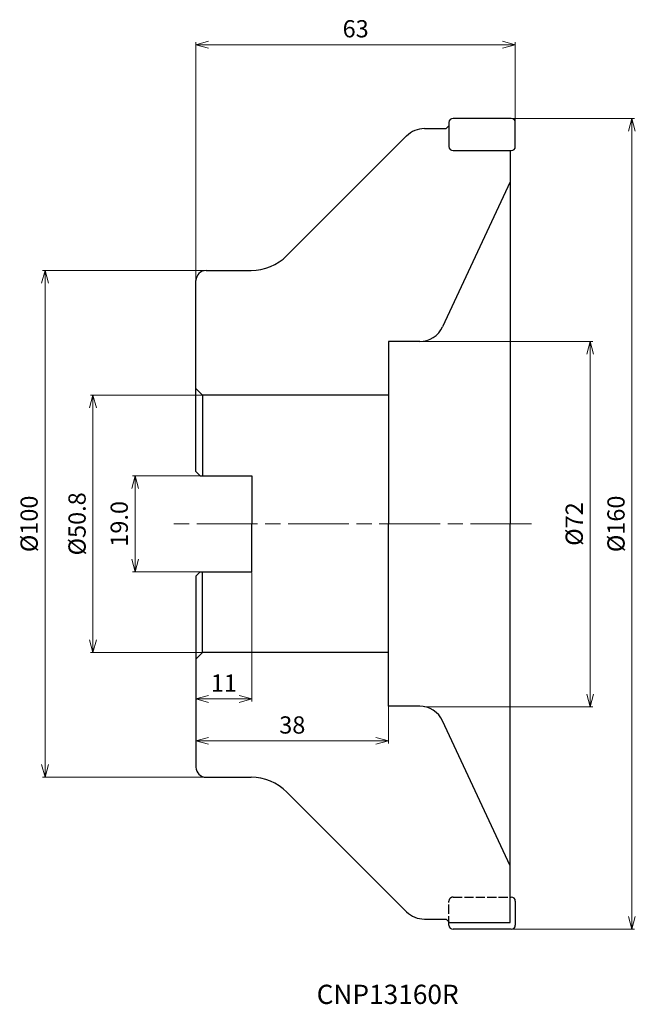
# Model space of a CAD drawing. Units: millimetres. Extents: x -98 to 24, y -95 to 99.
import ezdxf

# ---------------------------------------------------------------- set-up
doc = ezdxf.new("R2010")
doc.units = ezdxf.units.MM
doc.linetypes.add('AM_ISO02W050', pattern=[7.5, 6, -1.5])
doc.linetypes.add('AM_ISO08W050', pattern=[18, 12, -1.5, 3, -1.5])
for name, color, linetype, lineweight in [('AM_0', 7, 'Continuous', 30), ('AM_3', 6, 'AM_ISO02W050', 25), ('AM_5', 3, 'Continuous', 13), ('AM_6', 2, 'Continuous', 30), ('AM_7', 4, 'AM_ISO08W050', 13)]:
    doc.layers.add(name, color=color, linetype=linetype, lineweight=lineweight)
doc.styles.add('ACISOTS', font='isocp.shx', dxfattribs={"bigfont": 'extfont.shx'})
doc.styles.get("Standard").update_dxf_attribs({"font": 'ISOCP.SHX', "bigfont": 'EXTFONT.SHX'})
doc.dimstyles.new('AM_JIS$0', dxfattribs={"dimtxt": 3.4, "dimasz": 2.5, "dimexe": 0.5, "dimexo": 0.1, "dimgap": 1, "dimtad": 3, "dimzin": 1, "dimdsep": 46, "dimtxsty": 'STANDARD', "dimblk": 'OPEN30', "dimcen": 0, "dimclrd": 3, "dimclre": 3, "dimclrt": 2, "dimaunit": 1, "dimadec": 1, "dimazin": 2, "dimtp": 0.1, "dimtm": 0.1, "dimtfac": 0.71, "dimtmove": 0, "dimatfit": 3, "dimldrblk": 'OPEN30', "dimfxl": 1, "dimtzin": 1, "dimlwd": -1, "dimlwe": -1, "dimarcsym": 0})

# ---------------------------------------------------------------- blocks, each defined once
blk = doc.blocks.new('_Open30')
at = {"color": 0, "linetype": 'ByBlock', "lineweight": -2}
for p, q in [((-1, 0.268), (0, 0)), ((0, 0), (-1, -0.268)), ((0, 0), (-1, 0))]:
    blk.add_line(p, q, dxfattribs=at)
blk = doc.blocks.new('*D34')
at = {"layer": 'AM_5', "color": 3}
for p, q in [((-3.2, 80), (23.5, 80)), ((23, 77.5), (23, -77.5)), ((-3.2, -80), (23.5, -80))]:
    blk.add_line(p, q, dxfattribs=at)
at = {"layer": 'Defpoints', "color": 0}
for p in [(-3.3, 80), (-3.3, -80), (23, -80)]:
    blk.add_point(p, dxfattribs=at)
at = {"layer": 'AM_5', "color": 3, "xscale": 2.5, "yscale": 2.5, "zscale": 2.5}
for p, rotation in [((23, 80), 90), ((23, -80), 270)]:
    blk.add_blockref('_Open30', p, dxfattribs=dict(at, rotation=rotation))
at = {"layer": 'AM_5', "color": 2, "insert": (20.3, 0), "char_height": 3.4, "attachment_point": 5, "rotation": 90}
blk.add_mtext('%%c160', dxfattribs=at)
blk = doc.blocks.new('*D35')
at = {"layer": 'AM_5', "color": 3}
for p, q in [((-57.45, 50), (-93.28, 50)), ((-92.78, 47.5), (-92.78, -47.5)), ((-57.45, -50), (-93.28, -50))]:
    blk.add_line(p, q, dxfattribs=at)
at = {"layer": 'Defpoints', "color": 0}
for p in [(-57.35, 50), (-92.78, -50), (-57.35, -50)]:
    blk.add_point(p, dxfattribs=at)
at = {"layer": 'AM_5', "color": 3, "xscale": 2.5, "yscale": 2.5, "zscale": 2.5}
for p, rotation in [((-92.78, 50), 90), ((-92.78, -50), 270)]:
    blk.add_blockref('_Open30', p, dxfattribs=dict(at, rotation=rotation))
at = {"layer": 'AM_5', "color": 2, "insert": (-95.48, 0), "char_height": 3.4, "attachment_point": 5, "rotation": 90}
blk.add_mtext('%%c100', dxfattribs=at)
blk = doc.blocks.new('*D36')
at = {"layer": 'AM_5', "color": 3}
for p, q in [((-25, 23.58), (-25, -43.33)), ((-63, -17.5), (-63, -43.33)), ((-60.5, -42.83), (-27.5, -42.83))]:
    blk.add_line(p, q, dxfattribs=at)
at = {"layer": 'Defpoints', "color": 0}
for p in [(-25, 23.68), (-63, -17.4), (-25, -42.83)]:
    blk.add_point(p, dxfattribs=at)
at = {"layer": 'AM_5', "color": 3, "xscale": 2.5, "yscale": 2.5, "zscale": 2.5, "rotation": 180}
blk.add_blockref('_Open30', (-63, -42.83), dxfattribs=at)
at = {"layer": 'AM_5', "color": 3, "xscale": 2.5, "yscale": 2.5, "zscale": 2.5}
blk.add_blockref('_Open30', (-25, -42.83), dxfattribs=at)
at = {"layer": 'AM_5', "color": 2, "insert": (-44, -40.13), "char_height": 3.4, "attachment_point": 5}
blk.add_mtext('38', dxfattribs=at)
blk = doc.blocks.new('*D37')
at = {"layer": 'AM_5', "color": 3}
for p, q in [((-52, -9.6), (-52, -35.06)), ((-63, -12.08), (-63, -35.06)), ((-60.5, -34.56), (-54.5, -34.56))]:
    blk.add_line(p, q, dxfattribs=at)
at = {"layer": 'Defpoints', "color": 0}
for p in [(-52, -9.5), (-63, -11.98), (-52, -34.56)]:
    blk.add_point(p, dxfattribs=at)
at = {"layer": 'AM_5', "color": 3, "xscale": 2.5, "yscale": 2.5, "zscale": 2.5, "rotation": 180}
blk.add_blockref('_Open30', (-63, -34.56), dxfattribs=at)
at = {"layer": 'AM_5', "color": 3, "xscale": 2.5, "yscale": 2.5, "zscale": 2.5}
blk.add_blockref('_Open30', (-52, -34.56), dxfattribs=at)
at = {"layer": 'AM_5', "color": 2, "insert": (-57.5, -31.86), "char_height": 3.4, "attachment_point": 5}
blk.add_mtext('11', dxfattribs=at)
blk = doc.blocks.new('*D38')
at = {"layer": 'AM_5', "color": 3}
for p, q in [((-57.65, 25.4), (-83.82, 25.4)), ((-83.32, 22.9), (-83.32, -22.9)), ((-57.65, -25.4), (-83.82, -25.4))]:
    blk.add_line(p, q, dxfattribs=at)
at = {"layer": 'Defpoints', "color": 0}
for p in [(-57.55, 25.4), (-83.32, -25.4), (-57.55, -25.4)]:
    blk.add_point(p, dxfattribs=at)
at = {"layer": 'AM_5', "color": 3, "xscale": 2.5, "yscale": 2.5, "zscale": 2.5}
for p, rotation in [((-83.32, 25.4), 90), ((-83.32, -25.4), 270)]:
    blk.add_blockref('_Open30', p, dxfattribs=dict(at, rotation=rotation))
at = {"layer": 'AM_5', "color": 2, "insert": (-86.02, 0), "char_height": 3.4, "attachment_point": 5, "rotation": 90}
blk.add_mtext('%%c50.8', dxfattribs=at)
blk = doc.blocks.new('*D39')
at = {"layer": 'AM_5', "color": 3}
for p, q in [((-57.2, 9.5), (-75.500001, 9.5)), ((-75.000001, 7), (-75.000001, -7)), ((-57.2, -9.5), (-75.500001, -9.5))]:
    blk.add_line(p, q, dxfattribs=at)
at = {"layer": 'Defpoints', "color": 0}
for p in [(-57.1, 9.5), (-75.000001, -9.5), (-57.1, -9.5)]:
    blk.add_point(p, dxfattribs=at)
at = {"layer": 'AM_5', "color": 3, "xscale": 2.5, "yscale": 2.5, "zscale": 2.5}
for p, rotation in [((-75.000001, 9.5), 90), ((-75.000001, -9.5), 270)]:
    blk.add_blockref('_Open30', p, dxfattribs=dict(at, rotation=rotation))
at = {"layer": 'AM_5', "color": 2, "insert": (-77.700001, 0), "char_height": 3.4, "attachment_point": 5, "rotation": 90}
blk.add_mtext('19.0', dxfattribs=at)
blk = doc.blocks.new('*D40')
at = {"layer": 'AM_5', "color": 3}
for p, q in [((-63, 32.85), (-63, 95.06)), ((-2.5, 94.56), (-60.5, 94.56)), ((0, 75.62), (0, 95.06))]:
    blk.add_line(p, q, dxfattribs=at)
at = {"layer": 'Defpoints', "color": 0}
for p in [(-63, 94.56), (0, 75.52), (-63, 32.75)]:
    blk.add_point(p, dxfattribs=at)
at = {"layer": 'AM_5', "color": 3, "xscale": 2.5, "yscale": 2.5, "zscale": 2.5, "rotation": 180}
blk.add_blockref('_Open30', (-63, 94.56), dxfattribs=at)
at = {"layer": 'AM_5', "color": 3, "xscale": 2.5, "yscale": 2.5, "zscale": 2.5}
blk.add_blockref('_Open30', (0, 94.56), dxfattribs=at)
at = {"layer": 'AM_5', "color": 2, "insert": (-31.5, 97.26), "char_height": 3.4, "attachment_point": 5}
blk.add_mtext('63', dxfattribs=at)
blk = doc.blocks.new('*D41')
at = {"layer": 'AM_5', "color": 3}
for p, q in [((-18.77, 36), (15.26, 36)), ((14.76, 33.5), (14.76, -33.58)), ((-17.91, -36.08), (15.26, -36.08))]:
    blk.add_line(p, q, dxfattribs=at)
at = {"layer": 'Defpoints', "color": 0}
for p in [(-18.87, 36), (-18.01, -36.08), (14.76, -36.08)]:
    blk.add_point(p, dxfattribs=at)
at = {"layer": 'AM_5', "color": 3, "xscale": 2.5, "yscale": 2.5, "zscale": 2.5}
for p, rotation in [((14.76, 36), 90), ((14.76, -36.08), 270)]:
    blk.add_blockref('_Open30', p, dxfattribs=dict(at, rotation=rotation))
at = {"layer": 'AM_5', "color": 2, "insert": (12.06, -0.04), "char_height": 3.4, "attachment_point": 5, "rotation": 90}
blk.add_mtext('%%c72', dxfattribs=at)

msp = doc.modelspace()

# ---------------------------------------------------------------- linework, layer by layer
at = {"layer": 'AM_0'}
for p, q in [((-0.8, 80), (-12.29, 80)), ((-17.93, 78), (-13.65, 78)), ((-13.65, 78), (-13.09, 78.56)), ((-13.09, 79.2), (-13.09, 74.45)), ((0, 74.45), (0, 79.2)), ((-45.07, 52.93), (-21.46, 76.54)), ((-12.29, 73.65), (-0.8, 73.65)), ((-1, 73.65), (-1, 67.5)), ((-1, 67.5), (-14.34, 38.89)), ((-1, 67.5), (-1, 0)), ((-61, 50), (-52.14, 50)), ((-1, 50), (-1, 0)), ((-63, 10.3), (-63, 48)), ((-18.87, 36), (-25, 36)), ((-25, 36), (-25, 0)), ((-63, 26.7), (-61.7, 25.4)), ((-61.7, 25.4), (-61.7, 9.5)), ((-25, 25.4), (-61.7, 25.4)), ((-63, 10.3), (-62.2, 9.5)), ((-62.2, 9.5), (-52, 9.5)), ((-52, 9.5), (-52, 0)), ((-52, -9.5), (-52, 0)), ((-25, -36), (-25, 0)), ((-1, -50), (-1, 0)), ((-1, -67.5), (-1, 0)), ((-25, -28), (-25, 0)), ((-63, -10.3), (-62.2, -9.5)), ((-62.2, -9.5), (-52, -9.5)), ((-61.7, -19.05), (-61.7, -9.5)), ((-61.7, -25.4), (-61.7, -9.5)), ((-63, -10.3), (-63, -48)), ((-63, -26.7), (-61.7, -25.4)), ((-25, -25.4), (-61.7, -25.4)), ((-18.87, -36), (-25, -36)), ((-1, -67.5), (-14.34, -38.89)), ((-61, -50), (-52.14, -50)), ((-1, -61.15), (-1, -50)), ((-45.07, -52.93), (-21.46, -76.54)), ((-1, -78.65), (-1, -67.5)), ((-1, -73.65), (-0.8, -73.65)), ((0, -74.45), (0, -79.2)), ((-17.93, -78), (-13.65, -78)), ((-13.65, -78), (-13, -78.65)), ((-13.65, -78), (-13, -78.65)), ((-13.09, -79.2), (-13.09, -78.56)), ((-13, -78.65), (-1, -78.65)), ((-13, -78.65), (-1, -78.65)), ((-0.8, -80), (-12.29, -80))]:
    msp.add_line(p, q, dxfattribs=at)
for centre, radius, start, end in [((-12.29, 79.2), 0.8, 90, 180), ((-0.8, 79.2), 0.8, 0, 90), ((-17.93, 73), 5, 90, 135), ((-12.29, 74.45), 0.8, 180, 270), ((-0.8, 74.45), 0.8, 270, 0), ((-52.14, 60), 10, 270, 315), ((-61, 48), 2, 90, 180), ((-18.87, 41), 5, 270, 335), ((-18.87, -41), 5, 25, 90), ((-61, -48), 2, 180, 270), ((-52.14, -60), 10, 45, 90), ((-0.8, -74.45), 0.8, 0, 90), ((-17.93, -73), 5, 225, 270), ((-12.29, -79.2), 0.8, 180, 270), ((-0.8, -79.2), 0.8, 270, 0)]:
    msp.add_arc(centre, radius, start, end, dxfattribs=at)
at = {"layer": 'AM_3', "ltscale": 0.3}
for p, q in [((-12.29, -73.65), (-0.8, -73.65)), ((-13.09, -79.2), (-13.09, -74.45))]:
    msp.add_line(p, q, dxfattribs=at)
msp.add_arc((-12.29, -74.45), 0.8, 90, 180, dxfattribs=at)
at = {"layer": 'AM_7'}
msp.add_line((3.16, 0), (-67.4, 0), dxfattribs=at)

# ---------------------------------------------------------------- texts
at = {"layer": 'AM_6', "insert": (-39.19, -90.95), "char_height": 3.8, "width": 60.0664, "attachment_point": 1, "style": 'ACISOTS'}
msp.add_mtext('CNP13160R', dxfattribs=at)

# ---------------------------------------------------------------- dimensions: what is measured, and where the dimension line sits
at = {"layer": 'AM_5'}
dim = msp.add_linear_dim(base=(-63, 94.56), p1=(0, 75.52), p2=(-63, 32.75), dimstyle='AM_JIS$0', override={"dimdec": 0}, dxfattribs=at)
dim.commit()
dim.dimension.update_dxf_attribs({"geometry": '*D40', "text_midpoint": (-31.5, 97.26)})
for base, p1, p2, override, picture, middle in [((23, -80), (-3.3, 80), (-3.3, -80), {"dimscale": 1, "dimdec": 0, "dimlfac": 1}, '*D34', (20.3, 0)), ((-92.78, -50), (-57.35, 50), (-57.35, -50), {"dimscale": 1, "dimdec": 0, "dimlfac": 1}, '*D35', (-95.48, 0)), ((14.76, -36.08), (-18.87, 36), (-18.01, -36.08), {"dimscale": 1, "dimdec": 0, "dimlfac": 1}, '*D41', (12.06, -0.04)), ((-83.32, -25.4), (-57.55, 25.4), (-57.55, -25.4), {"dimdec": 1}, '*D38', (-86.02, 0))]:
    dim = msp.add_linear_dim(base=base, p1=p1, p2=p2, angle=90, text='%%c<>', dimstyle='AM_JIS$0', override=override, dxfattribs=at)
    dim.commit()
    dim.dimension.update_dxf_attribs({"geometry": picture, "text_midpoint": middle})
for base, p1, p2, angle, override, picture, middle in [((-25, -42.83), (-63, -17.4), (-25, 23.68), 0, {"dimscale": 1, "dimdec": 0, "dimlfac": 1}, '*D36', (-44, -40.13)), ((-75, -9.5), (-57.1, 9.5), (-57.1, -9.5), 90, {"dimscale": 1, "dimdec": 1, "dimlfac": 1}, '*D39', (-77.7, 0)), ((-52, -34.56), (-63, -11.98), (-52, -9.5), 0, {"dimscale": 1, "dimdec": 0, "dimlfac": 1}, '*D37', (-57.5, -31.86))]:
    dim = msp.add_linear_dim(base=base, p1=p1, p2=p2, angle=angle, dimstyle='AM_JIS$0', override=override, dxfattribs=at)
    dim.commit()
    dim.dimension.update_dxf_attribs({"geometry": picture, "text_midpoint": middle})

doc.saveas('drawing.dxf')
